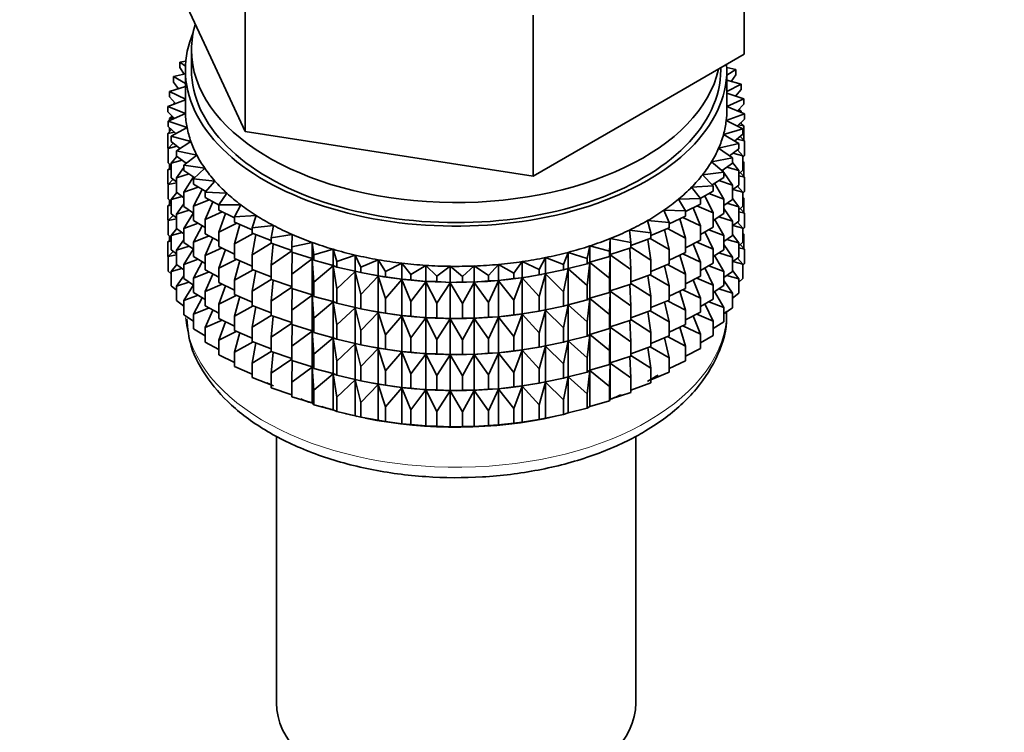
# Model space of a CAD drawing. Units: millimetres. Extents: x 0 to 2407, y 0 to 2723.
# Drawn here: x 431 to 471, y 387 to 416 of the extents above; entities that cross this region are included whole.
import ezdxf
from ezdxf import colors
from ezdxf.entities.mleader import LeaderData, LeaderLine
from ezdxf.math import Vec2, Vec3

# ---------------------------------------------------------------- set-up
doc = ezdxf.new("R2010")
doc.units = ezdxf.units.MM
doc.layers.add('DV5_Défaut', color=7, linetype='Continuous')
doc.layers.add('Défaut', color=7, linetype='Continuous')

# ---------------------------------------------------------------- blocks, each defined once
blk = doc.blocks.new('_DOT')
at = {"color": 0}
blk.add_line((0, 0), (-1, 0), dxfattribs=at)
at = {"color": 0, "const_width": 0.333}
blk.add_lwpolyline([(-0.1665, 0, 1), (0.1665, 0, 1)], format="xyb", close=True, dxfattribs=at)
blk = doc.blocks.new('SE4')
at = {"layer": 'DV5_Défaut', "color": 7, "linetype": 'Continuous', "lineweight": 35}
for p, q in [((460.723, 414.663), (460.723, 421.195)), ((437.301, 418.286), (438.87, 414.906)), ((440.439, 411.525), (440.439, 418.057)), ((452.15, 409.713), (452.15, 416.245)), ((438.87, 414.906), (440.439, 411.525)), ((438.262, 414.842), (438.262, 414.025)), ((456.437, 412.188), (460.723, 414.663)), ((438.029, 414.382), (437.787, 414.338)), ((437.787, 414.338), (438.015, 414.177)), ((437.787, 414.121), (437.787, 414.338)), ((437.967, 413.854), (437.787, 414.121)), ((459.762, 414.025), (459.762, 414.108)), ((460.377, 414.046), (460.011, 414.122)), ((438.012, 413.864), (437.53, 413.75)), ((437.53, 413.75), (438.012, 413.466)), ((437.53, 413.532), (437.53, 413.75)), ((438.012, 414.025), (438.012, 412.392)), ((460.012, 413.81), (460.377, 414.046)), ((460.012, 412.392), (460.012, 414.025)), ((460.377, 413.828), (460.183, 413.56)), ((460.377, 413.828), (460.377, 414.046)), ((438.012, 413.345), (437.366, 413.15)), ((437.739, 413.262), (437.53, 413.532)), ((460.588, 413.451), (460.012, 413.606)), ((460.012, 413.141), (460.588, 413.451)), ((460.588, 413.234), (460.588, 413.451)), ((437.366, 413.15), (438.012, 412.832)), ((437.366, 412.933), (437.366, 413.15)), ((437.605, 412.659), (437.366, 412.933)), ((460.705, 412.847), (460.012, 413.08)), ((460.588, 413.234), (460.364, 412.962)), ((438.012, 412.81), (437.295, 412.544)), ((437.295, 412.544), (438.015, 412.25)), ((437.295, 412.327), (437.295, 412.544)), ((437.581, 412.687), (437.53, 412.648)), ((437.53, 412.648), (437.595, 412.655)), ((437.53, 412.631), (437.53, 412.648)), ((460.012, 412.536), (460.705, 412.847)), ((460.729, 412.24), (460.012, 412.534)), ((460.705, 412.63), (460.449, 412.355)), ((460.705, 412.63), (460.705, 412.847)), ((437.569, 412.049), (437.295, 412.327)), ((438.015, 412.25), (437.319, 411.937)), ((437.476, 412.143), (437.366, 412.048)), ((437.366, 412.048), (437.542, 412.076)), ((437.366, 411.958), (437.366, 412.048)), ((452.15, 409.713), (456.437, 412.188)), ((459.987, 411.965), (460.729, 412.24)), ((460.461, 412.367), (460.588, 412.349)), ((460.588, 412.349), (460.506, 412.416)), ((460.588, 412.298), (460.588, 412.349)), ((460.729, 412.023), (460.729, 412.24)), ((437.319, 411.937), (438.081, 411.681)), ((437.319, 411.72), (437.319, 411.937)), ((437.63, 411.438), (437.319, 411.72)), ((437.366, 411.51), (437.366, 411.677)), ((438.081, 411.681), (437.437, 411.334)), ((460.658, 411.635), (459.987, 411.965)), ((460.729, 412.023), (460.437, 411.743)), ((460.481, 411.786), (460.705, 411.746)), ((460.705, 411.746), (460.569, 411.87)), ((460.588, 411.853), (460.588, 411.888)), ((460.705, 411.158), (460.705, 411.746)), ((437.455, 411.596), (437.295, 411.442)), ((437.295, 411.442), (437.566, 411.496)), ((437.295, 410.855), (437.295, 411.442)), ((437.437, 411.334), (438.236, 411.118)), ((437.437, 411.117), (437.437, 411.334)), ((440.439, 411.525), (446.295, 410.619)), ((459.877, 411.399), (460.658, 411.635)), ((460.494, 411.035), (459.877, 411.399)), ((460.658, 411.417), (460.328, 411.133)), ((460.729, 411.139), (460.548, 411.323)), ((460.658, 411.417), (460.658, 411.635)), ((437.319, 410.831), (437.295, 410.855)), ((437.518, 411.05), (437.319, 410.835)), ((437.319, 410.835), (437.677, 410.92)), ((437.788, 410.83), (437.437, 411.117)), ((438.236, 411.118), (437.647, 410.739)), ((459.679, 410.84), (460.494, 411.035)), ((460.414, 411.207), (460.729, 411.139)), ((460.494, 410.818), (460.494, 411.035)), ((460.729, 410.551), (460.729, 411.139)), ((437.319, 410.248), (437.319, 410.835)), ((437.665, 410.509), (437.437, 410.232)), ((437.647, 410.739), (438.477, 410.566)), ((437.647, 410.522), (437.647, 410.739)), ((438.044, 410.23), (437.647, 410.522)), ((438.477, 410.566), (437.95, 410.157)), ((446.295, 410.619), (452.15, 409.713)), ((460.237, 410.446), (459.679, 410.84)), ((460.494, 410.818), (460.12, 410.529)), ((460.258, 410.636), (460.658, 410.533)), ((460.658, 410.533), (460.443, 410.779)), ((460.729, 410.551), (460.658, 410.483)), ((460.658, 409.945), (460.658, 410.533)), ((437.437, 410.106), (437.295, 409.97)), ((437.437, 410.141), (437.319, 410.248)), ((437.366, 410.038), (437.366, 410.205)), ((437.437, 410.232), (437.876, 410.354)), ((437.437, 409.644), (437.437, 410.232)), ((437.95, 410.057), (437.647, 409.637)), ((437.95, 410.157), (438.803, 410.028)), ((437.95, 409.94), (437.95, 410.157)), ((459.395, 410.295), (460.237, 410.446)), ((459.89, 409.873), (459.395, 410.295)), ((460.237, 410.229), (459.816, 409.935)), ((460.016, 410.075), (460.494, 409.933)), ((460.237, 410.229), (460.237, 410.446)), ((460.494, 409.933), (460.237, 410.266)), ((460.705, 410.274), (460.658, 410.316)), ((460.658, 410.282), (460.705, 410.274)), ((460.705, 409.694), (460.705, 410.274)), ((437.295, 409.97), (437.437, 409.998)), ((437.295, 409.39), (437.295, 409.97)), ((437.647, 409.637), (438.161, 409.8)), ((438.395, 409.645), (437.95, 409.94)), ((438.34, 409.681), (437.95, 409.056)), ((438.803, 410.028), (438.341, 409.594)), ((459.027, 409.766), (459.89, 409.873)), ((459.455, 409.32), (459.027, 409.766)), ((459.89, 409.656), (459.418, 409.359)), ((459.871, 409.889), (459.832, 409.947)), ((459.89, 409.656), (459.89, 409.873)), ((460.237, 409.345), (459.89, 409.861)), ((460.658, 409.945), (460.494, 409.804)), ((460.494, 409.346), (460.494, 409.933)), ((460.494, 409.718), (460.729, 409.667)), ((460.729, 409.667), (460.548, 409.85)), ((460.729, 409.087), (460.729, 409.667)), ((437.324, 409.361), (437.295, 409.39)), ((437.518, 409.578), (437.319, 409.363)), ((437.319, 409.363), (437.647, 409.441)), ((437.319, 408.783), (437.319, 409.363)), ((437.647, 409.472), (437.437, 409.644)), ((437.647, 409.05), (437.647, 409.637)), ((437.95, 409.056), (438.529, 409.264)), ((438.341, 409.594), (439.211, 409.509)), ((438.341, 409.377), (438.341, 409.594)), ((438.84, 409.078), (438.341, 409.377)), ((439.211, 409.509), (438.819, 409.053)), ((458.579, 409.258), (459.455, 409.32)), ((458.936, 408.792), (458.579, 409.258)), ((459.455, 409.103), (459.455, 409.32)), ((459.89, 408.771), (459.512, 409.426)), ((459.689, 409.53), (460.237, 409.345)), ((460.494, 409.346), (460.237, 409.147)), ((460.237, 408.757), (460.237, 409.345)), ((460.658, 409.061), (460.443, 409.306)), ((437.665, 409.037), (437.437, 408.76)), ((437.437, 408.76), (437.876, 408.881)), ((437.95, 408.827), (437.647, 409.05)), ((437.95, 408.468), (437.95, 409.056)), ((438.697, 409.163), (438.341, 408.492)), ((438.819, 409.053), (439.698, 409.013)), ((438.819, 408.836), (438.819, 409.053)), ((439.698, 409.013), (439.378, 408.539)), ((459.455, 409.103), (458.928, 408.803)), ((459.455, 408.219), (459.119, 408.912)), ((459.281, 409.004), (459.89, 408.771)), ((460.258, 409.163), (460.658, 409.061)), ((460.729, 409.087), (460.658, 409.019)), ((460.658, 408.481), (460.658, 409.061)), ((460.705, 408.809), (460.658, 408.852)), ((437.437, 408.641), (437.295, 408.506)), ((437.295, 408.506), (437.437, 408.534)), ((437.295, 407.928), (437.295, 408.506)), ((437.437, 408.676), (437.319, 408.783)), ((437.366, 408.574), (437.366, 408.74)), ((437.437, 408.18), (437.437, 408.76)), ((437.95, 408.585), (437.647, 408.165)), ((438.341, 408.208), (437.95, 408.468)), ((438.341, 408.492), (438.978, 408.75)), ((438.341, 407.905), (438.341, 408.492)), ((439.381, 408.531), (438.819, 408.836)), ((439.133, 408.666), (438.819, 407.951)), ((439.378, 408.539), (440.26, 408.545)), ((439.378, 408.322), (439.378, 408.539)), ((440.26, 408.545), (440.015, 408.056)), ((458.054, 408.776), (458.936, 408.792)), ((458.337, 408.293), (458.054, 408.776)), ((458.936, 408.575), (458.337, 408.267)), ((458.793, 408.502), (459.455, 408.219)), ((458.936, 408.575), (458.936, 408.792)), ((459.89, 408.184), (459.89, 408.771)), ((460.237, 408.757), (459.89, 408.514)), ((460.016, 408.603), (460.494, 408.461)), ((460.494, 408.461), (460.237, 408.794)), ((460.658, 408.481), (460.494, 408.339)), ((460.494, 407.881), (460.494, 408.461)), ((460.658, 408.817), (460.705, 408.809)), ((460.705, 408.231), (460.705, 408.809)), ((437.518, 408.113), (437.319, 407.899)), ((437.647, 408.008), (437.437, 408.18)), ((437.647, 408.165), (438.161, 408.328)), ((437.647, 407.585), (437.647, 408.165)), ((438.341, 408.211), (437.95, 407.584)), ((438.819, 407.951), (439.504, 408.26)), ((440.015, 408.011), (439.378, 408.322)), ((439.643, 408.192), (439.378, 407.437)), ((440.015, 408.056), (440.893, 408.108)), ((440.015, 407.839), (440.015, 408.056)), ((440.893, 408.108), (440.725, 407.608)), ((457.456, 408.322), (458.337, 408.293)), ((457.663, 407.827), (457.456, 408.322)), ((458.337, 408.076), (457.663, 407.764)), ((458.337, 408.076), (458.337, 408.293)), ((458.936, 407.691), (458.645, 408.426)), ((459.455, 407.631), (459.455, 408.219)), ((459.89, 408.184), (459.455, 407.909)), ((459.689, 408.058), (460.237, 407.872)), ((460.237, 407.872), (459.89, 408.389)), ((460.494, 408.253), (460.729, 408.202)), ((460.729, 408.202), (460.548, 408.386)), ((460.729, 407.624), (460.729, 408.202)), ((437.324, 407.898), (437.295, 407.928)), ((437.319, 407.899), (437.647, 407.976)), ((437.319, 407.321), (437.319, 407.899)), ((437.95, 407.584), (438.529, 407.792)), ((438.819, 407.618), (438.341, 407.905)), ((438.697, 407.691), (438.341, 407.02)), ((438.819, 407.364), (438.819, 407.951)), ((439.378, 407.437), (440.102, 407.8)), ((440.725, 407.528), (440.015, 407.839)), ((440.225, 407.747), (440.015, 406.954)), ((440.725, 407.608), (441.591, 407.705)), ((441.591, 407.705), (441.501, 407.198)), ((456.79, 407.902), (457.663, 407.827)), ((456.919, 407.398), (456.79, 407.902)), ((457.663, 407.61), (457.663, 407.827)), ((458.337, 407.191), (458.099, 407.966)), ((458.23, 408.027), (458.936, 407.691)), ((458.936, 407.103), (458.936, 407.691)), ((459.89, 407.299), (459.512, 407.954)), ((460.494, 407.881), (460.237, 407.682)), ((460.237, 407.292), (460.237, 407.872)), ((460.258, 407.699), (460.658, 407.596)), ((460.658, 407.596), (460.443, 407.842)), ((437.437, 407.214), (437.319, 407.321)), ((437.366, 407.112), (437.366, 407.278)), ((437.665, 407.573), (437.437, 407.295)), ((437.437, 407.295), (437.876, 407.417)), ((437.437, 406.717), (437.437, 407.295)), ((437.95, 407.363), (437.647, 407.585)), ((437.95, 407.004), (437.95, 407.584)), ((438.341, 407.02), (438.978, 407.277)), ((439.378, 407.061), (438.819, 407.364)), ((439.378, 406.849), (439.378, 407.437)), ((440.015, 406.954), (440.769, 407.373)), ((440.725, 407.39), (440.725, 407.608)), ((441.501, 407.086), (440.725, 407.39)), ((440.873, 407.332), (440.725, 406.506)), ((441.501, 407.198), (442.348, 407.339)), ((442.348, 407.339), (442.338, 406.83)), ((456.062, 407.517), (456.919, 407.398)), ((456.112, 407.009), (456.062, 407.517)), ((457.663, 407.61), (456.919, 407.301)), ((456.919, 407.398), (456.919, 407.181)), ((457.663, 406.725), (457.483, 407.535)), ((457.597, 407.583), (458.337, 407.191)), ((459.455, 407.631), (458.936, 407.335)), ((459.455, 406.746), (459.119, 407.44)), ((459.281, 407.532), (459.89, 407.299)), ((459.89, 406.719), (459.89, 407.299)), ((460.237, 407.292), (459.89, 407.05)), ((460.494, 406.997), (460.237, 407.33)), ((460.729, 407.624), (460.658, 407.556)), ((460.658, 407.018), (460.658, 407.596)), ((460.705, 407.347), (460.658, 407.39)), ((460.658, 407.355), (460.705, 407.347)), ((460.705, 406.758), (460.705, 407.347)), ((437.437, 407.179), (437.295, 407.044)), ((437.295, 407.044), (437.437, 407.072)), ((437.295, 406.455), (437.295, 407.044)), ((437.95, 407.12), (437.647, 406.701)), ((437.647, 406.701), (438.161, 406.864)), ((438.341, 406.744), (437.95, 407.004)), ((438.341, 406.44), (438.341, 407.02)), ((439.133, 407.194), (438.819, 406.479)), ((440.015, 406.539), (439.378, 406.849)), ((440.015, 406.366), (440.015, 406.954)), ((440.725, 406.506), (441.501, 406.984)), ((441.501, 406.981), (441.501, 407.198)), ((442.338, 406.689), (441.501, 406.981)), ((441.583, 406.952), (441.501, 406.096)), ((442.338, 406.83), (443.16, 407.015)), ((443.16, 407.015), (443.228, 406.507)), ((443.16, 406.361), (443.16, 407.015)), ((454.333, 406.363), (454.441, 406.869)), ((454.441, 406.869), (455.247, 406.663)), ((454.441, 406.215), (454.441, 406.869)), ((455.247, 406.663), (455.276, 407.172)), ((455.276, 407.172), (456.112, 407.009)), ((455.276, 406.518), (455.276, 407.172)), ((456.919, 407.181), (456.112, 406.882)), ((456.112, 406.792), (456.112, 407.009)), ((456.919, 406.296), (456.804, 407.138)), ((456.899, 407.173), (457.663, 406.725)), ((458.337, 406.604), (458.337, 407.191)), ((458.936, 407.103), (458.337, 406.795)), ((458.936, 406.218), (458.645, 406.954)), ((458.793, 407.029), (459.455, 406.746)), ((460.237, 406.408), (459.89, 406.925)), ((460.016, 407.138), (460.494, 406.997)), ((460.658, 407.018), (460.494, 406.877)), ((460.494, 406.418), (460.494, 406.997)), ((460.729, 406.74), (460.548, 406.924)), ((437.319, 406.431), (437.295, 406.455)), ((437.518, 406.651), (437.319, 406.437)), ((437.319, 406.437), (437.647, 406.515)), ((437.647, 406.545), (437.437, 406.717)), ((437.647, 406.122), (437.647, 406.701)), ((438.341, 406.747), (437.95, 406.119)), ((438.819, 406.479), (439.504, 406.788)), ((438.819, 405.899), (438.819, 406.479)), ((439.643, 406.72), (439.378, 405.965)), ((440.725, 405.918), (440.725, 406.506)), ((441.501, 406.096), (442.338, 406.667)), ((442.338, 406.613), (442.338, 406.83)), ((443.16, 406.361), (442.338, 406.613)), ((442.348, 406.61), (442.338, 405.728)), ((443.228, 406.507), (444.018, 406.734)), ((443.228, 406.29), (443.228, 406.507)), ((444.018, 406.734), (444.165, 406.232)), ((444.018, 406.08), (444.018, 406.734)), ((444.165, 406.232), (444.917, 406.498)), ((444.917, 406.498), (445.141, 406.005)), ((444.917, 405.844), (444.917, 406.498)), ((453.375, 406.112), (453.561, 406.61)), ((453.561, 406.61), (454.333, 406.363)), ((453.561, 405.956), (453.561, 406.61)), ((455.247, 406.446), (455.247, 406.663)), ((455.276, 406.518), (455.247, 406.446)), ((455.247, 405.561), (455.276, 406.507)), ((456.112, 406.792), (455.276, 406.518)), ((455.276, 406.507), (456.112, 405.907)), ((455.276, 405.046), (455.276, 406.507)), ((456.112, 405.907), (456.066, 406.776)), ((456.112, 406.819), (456.919, 406.296)), ((457.663, 406.138), (457.663, 406.725)), ((458.337, 406.604), (457.663, 406.292)), ((458.337, 405.719), (458.099, 406.494)), ((458.23, 406.554), (458.936, 406.218)), ((459.455, 406.166), (459.455, 406.746)), ((459.89, 406.719), (459.455, 406.445)), ((459.89, 405.835), (459.516, 406.483)), ((459.689, 406.593), (460.237, 406.408)), ((460.494, 406.791), (460.729, 406.74)), ((460.729, 406.151), (460.729, 406.74)), ((437.319, 405.848), (437.319, 406.437)), ((437.664, 406.11), (437.437, 405.833)), ((437.95, 405.9), (437.647, 406.122)), ((437.95, 406.119), (438.529, 406.327)), ((437.95, 405.541), (437.95, 406.119)), ((438.819, 406.154), (438.341, 406.44)), ((438.697, 406.227), (438.341, 405.555)), ((439.378, 405.965), (440.102, 406.328)), ((440.725, 406.055), (440.015, 406.366)), ((440.225, 406.274), (440.015, 405.482)), ((441.501, 405.509), (441.501, 406.096)), ((442.338, 405.728), (443.16, 406.35)), ((443.228, 406.29), (443.16, 406.361)), ((443.16, 406.35), (443.228, 405.405)), ((443.16, 404.889), (443.16, 406.35)), ((444.018, 406.08), (443.228, 406.29)), ((443.228, 405.405), (444.018, 406.068)), ((444.165, 406.014), (444.018, 406.08)), ((444.018, 406.068), (444.165, 405.13)), ((444.018, 404.608), (444.018, 406.068)), ((444.165, 406.014), (444.165, 406.232)), ((445.141, 406.005), (445.849, 406.31)), ((445.849, 406.31), (446.148, 405.831)), ((445.849, 405.656), (445.849, 406.31)), ((446.148, 405.831), (446.806, 406.17)), ((446.806, 406.17), (447.179, 405.709)), ((446.806, 405.517), (446.806, 406.17)), ((447.179, 405.709), (447.781, 406.081)), ((447.781, 406.081), (448.224, 405.641)), ((447.781, 405.428), (447.781, 406.081)), ((449.275, 405.627), (449.752, 406.056)), ((449.752, 406.056), (450.324, 405.668)), ((449.752, 405.402), (449.752, 406.056)), ((450.324, 405.668), (450.733, 406.12)), ((450.733, 406.12), (451.363, 405.763)), ((450.733, 405.466), (450.733, 406.12)), ((451.363, 405.763), (451.7, 406.234)), ((451.7, 406.234), (452.383, 405.912)), ((451.7, 405.58), (451.7, 406.234)), ((452.383, 405.912), (452.645, 406.398)), ((452.645, 406.398), (453.375, 406.112)), ((452.645, 405.744), (452.645, 406.398)), ((453.375, 405.895), (453.375, 406.112)), ((454.333, 406.146), (453.561, 405.956)), ((454.333, 406.146), (454.333, 406.363)), ((454.441, 406.215), (454.333, 406.146)), ((454.333, 405.262), (454.441, 406.203)), ((455.247, 406.446), (454.441, 406.215)), ((454.441, 406.203), (455.247, 405.561)), ((454.441, 404.743), (454.441, 406.203)), ((456.919, 406.296), (456.919, 405.708)), ((457.663, 406.138), (456.919, 405.829)), ((457.663, 405.253), (457.483, 406.063)), ((457.597, 406.11), (458.337, 405.719)), ((458.936, 405.638), (458.936, 406.218)), ((459.455, 406.166), (458.936, 405.871)), ((459.281, 406.067), (459.89, 405.835)), ((460.494, 406.418), (460.237, 406.22)), ((460.237, 405.83), (460.237, 406.408)), ((460.259, 406.237), (460.658, 406.134)), ((460.658, 406.134), (460.444, 406.38)), ((460.729, 406.151), (460.658, 406.084)), ((460.658, 405.546), (460.658, 406.134)), ((437.437, 405.741), (437.319, 405.848)), ((437.437, 405.833), (437.875, 405.955)), ((437.437, 405.245), (437.437, 405.833)), ((437.95, 405.658), (437.647, 405.239)), ((438.341, 405.555), (438.978, 405.813)), ((439.378, 405.596), (438.819, 405.899)), ((439.133, 405.729), (438.819, 405.015)), ((439.378, 405.385), (439.378, 405.965)), ((440.015, 405.482), (440.769, 405.901)), ((441.501, 405.614), (440.725, 405.918)), ((440.873, 405.86), (440.725, 405.034)), ((442.338, 405.141), (442.338, 405.728)), ((444.917, 405.844), (444.165, 406.014)), ((444.165, 405.13), (444.917, 405.833)), ((445.141, 405.788), (444.917, 405.844)), ((444.917, 405.833), (445.141, 404.904)), ((444.917, 404.372), (444.917, 405.833)), ((445.141, 405.788), (445.141, 406.005)), ((445.849, 405.656), (445.141, 405.788)), ((445.567, 405.707), (445.656, 405.69)), ((446.148, 405.614), (445.849, 405.656)), ((446.148, 405.614), (446.148, 405.831)), ((447.179, 405.492), (447.179, 405.709)), ((448.224, 405.641), (448.765, 406.043)), ((448.765, 406.043), (449.275, 405.627)), ((448.765, 405.389), (448.765, 406.043)), ((450.324, 405.451), (450.324, 405.668)), ((451.363, 405.546), (451.363, 405.763)), ((452.383, 405.694), (451.7, 405.58)), ((452.368, 405.69), (452.496, 405.714)), ((452.383, 405.694), (452.383, 405.912)), ((452.645, 405.744), (452.383, 405.694)), ((452.383, 404.81), (452.645, 405.733)), ((453.375, 405.895), (452.645, 405.744)), ((452.645, 405.733), (453.375, 405.01)), ((452.645, 404.272), (452.645, 405.733)), ((453.561, 405.956), (453.375, 405.895)), ((453.375, 405.01), (453.561, 405.945)), ((453.561, 405.945), (454.333, 405.262)), ((453.561, 404.484), (453.561, 405.945)), ((456.112, 405.319), (456.112, 405.907)), ((456.919, 405.708), (456.112, 405.41)), ((456.919, 404.824), (456.804, 405.666)), ((456.899, 405.701), (457.663, 405.253)), ((458.337, 405.139), (458.337, 405.719)), ((459.455, 405.282), (459.119, 405.975)), ((459.89, 405.257), (459.89, 405.835)), ((460.237, 405.83), (459.89, 405.587)), ((460.017, 405.676), (460.494, 405.535)), ((460.494, 405.535), (460.237, 405.868)), ((437.647, 405.239), (438.16, 405.401)), ((438.341, 405.281), (437.95, 405.541)), ((438.341, 405.285), (437.95, 404.657)), ((438.341, 404.977), (438.341, 405.555)), ((438.819, 405.015), (439.504, 405.324)), ((440.015, 405.074), (439.378, 405.385)), ((439.643, 405.256), (439.378, 404.5)), ((440.015, 404.902), (440.015, 405.482)), ((440.725, 405.034), (441.501, 405.512)), ((442.338, 405.217), (441.501, 405.509)), ((441.583, 405.48), (441.501, 404.624)), ((443.228, 404.818), (443.228, 405.405)), ((445.141, 404.904), (445.849, 405.645)), ((445.849, 405.645), (446.148, 404.729)), ((445.849, 404.184), (445.849, 405.645)), ((446.806, 405.517), (446.148, 405.614)), ((446.148, 404.729), (446.806, 405.505)), ((447.179, 405.492), (446.806, 405.517)), ((446.806, 405.505), (447.179, 404.607)), ((446.806, 404.045), (446.806, 405.505)), ((447.781, 405.428), (447.179, 405.492)), ((447.179, 404.607), (447.781, 405.416)), ((448.224, 405.424), (447.781, 405.428)), ((447.781, 405.416), (448.224, 404.539)), ((447.781, 403.955), (447.781, 405.416)), ((448.224, 405.424), (448.224, 405.641)), ((448.765, 405.389), (448.224, 405.424)), ((448.224, 404.539), (448.765, 405.378)), ((449.275, 405.41), (448.765, 405.389)), ((448.765, 405.378), (449.275, 404.526)), ((448.765, 403.917), (448.765, 405.378)), ((449.275, 405.41), (449.275, 405.627)), ((449.752, 405.402), (449.275, 405.41)), ((449.275, 404.526), (449.752, 405.391)), ((450.324, 405.451), (449.752, 405.402)), ((449.752, 405.391), (450.324, 404.567)), ((449.752, 403.93), (449.752, 405.391)), ((450.733, 405.466), (450.324, 405.451)), ((450.324, 404.567), (450.733, 405.454)), ((451.363, 405.546), (450.733, 405.466)), ((450.733, 405.454), (451.363, 404.662)), ((450.733, 403.994), (450.733, 405.454)), ((451.7, 405.58), (451.363, 405.546)), ((451.363, 404.662), (451.7, 405.569)), ((451.7, 405.569), (452.383, 404.81)), ((451.7, 404.108), (451.7, 405.569)), ((454.333, 404.674), (454.333, 405.262)), ((455.247, 404.974), (455.247, 405.561)), ((456.112, 405.319), (455.276, 405.046)), ((456.112, 404.435), (456.066, 405.304)), ((456.112, 405.347), (456.919, 404.824)), ((457.663, 404.673), (457.663, 405.253)), ((458.936, 405.638), (458.337, 405.33)), ((458.936, 404.754), (458.645, 405.489)), ((458.793, 405.565), (459.455, 405.282)), ((459.455, 404.704), (459.455, 405.282)), ((459.89, 405.257), (459.455, 404.982)), ((460.237, 404.946), (459.89, 405.463)), ((460.658, 405.546), (460.494, 405.404)), ((460.494, 404.946), (460.494, 405.535)), ((437.647, 405.073), (437.437, 405.245)), ((437.647, 404.65), (437.647, 405.239)), ((437.95, 404.657), (438.528, 404.865)), ((438.819, 404.691), (438.341, 404.977)), ((438.819, 404.436), (438.819, 405.015)), ((439.378, 404.5), (440.102, 404.864)), ((440.725, 404.591), (440.015, 404.902)), ((440.725, 404.454), (440.725, 405.034)), ((441.501, 404.624), (442.338, 405.195)), ((443.16, 404.889), (442.338, 405.141)), ((442.348, 405.138), (442.338, 404.256)), ((442.338, 404.256), (443.16, 404.877)), ((443.228, 404.818), (443.16, 404.889)), ((443.16, 403.424), (443.16, 404.877)), ((443.16, 404.877), (443.228, 403.933)), ((444.165, 404.542), (444.165, 405.13)), ((445.141, 404.316), (445.141, 404.904)), ((453.375, 404.423), (453.375, 405.01)), ((455.247, 404.974), (454.441, 404.743)), ((455.276, 405.046), (455.247, 404.974)), ((455.247, 404.089), (455.276, 405.034)), ((455.276, 403.581), (455.276, 405.034)), ((455.276, 405.034), (456.112, 404.435)), ((458.337, 405.139), (457.663, 404.827)), ((458.337, 404.255), (458.099, 405.029)), ((458.23, 405.09), (458.936, 404.754)), ((459.89, 404.373), (459.516, 405.021)), ((459.69, 405.131), (460.237, 404.946)), ((460.237, 404.357), (460.237, 404.946)), ((460.494, 404.946), (460.237, 404.747)), ((437.95, 404.428), (437.647, 404.65)), ((437.95, 404.068), (437.95, 404.657)), ((438.697, 404.764), (438.341, 404.094)), ((439.378, 403.922), (439.378, 404.5)), ((440.225, 404.81), (440.015, 404.017)), ((441.501, 404.149), (440.725, 404.454)), ((441.501, 404.044), (441.501, 404.624)), ((444.018, 404.608), (443.228, 404.818)), ((443.228, 403.933), (444.018, 404.596)), ((444.165, 404.542), (444.018, 404.608)), ((444.018, 403.143), (444.018, 404.596)), ((444.018, 404.596), (444.165, 403.658)), ((444.917, 404.372), (444.165, 404.542)), ((446.148, 404.141), (446.148, 404.729)), ((447.179, 404.02), (447.179, 404.607)), ((448.224, 403.952), (448.224, 404.539)), ((449.275, 403.938), (449.275, 404.526)), ((450.324, 403.979), (450.324, 404.567)), ((451.363, 404.074), (451.363, 404.662)), ((452.383, 404.222), (452.383, 404.81)), ((453.561, 404.484), (453.375, 404.423)), ((453.375, 403.538), (453.561, 404.473)), ((454.333, 404.674), (453.561, 404.484)), ((453.561, 403.02), (453.561, 404.473)), ((453.561, 404.473), (454.333, 403.789)), ((454.441, 404.743), (454.333, 404.674)), ((454.333, 403.789), (454.441, 404.731)), ((454.441, 403.278), (454.441, 404.731)), ((454.441, 404.731), (455.247, 404.089)), ((456.919, 404.824), (456.919, 404.244)), ((457.663, 404.673), (456.919, 404.365)), ((457.663, 403.789), (457.483, 404.599)), ((457.597, 404.646), (458.337, 404.255)), ((458.936, 404.176), (458.936, 404.754)), ((459.455, 404.704), (458.936, 404.408)), ((459.455, 403.82), (459.119, 404.513)), ((459.281, 404.605), (459.89, 404.373)), ((438.341, 403.809), (437.95, 404.068)), ((438.341, 404.094), (438.977, 404.351)), ((438.341, 403.505), (438.341, 404.094)), ((439.378, 404.133), (438.819, 404.436)), ((439.133, 404.267), (438.819, 403.553)), ((440.015, 404.017), (440.769, 404.437)), ((440.873, 404.396), (440.725, 403.569)), ((440.725, 403.569), (441.501, 404.047)), ((442.338, 403.676), (442.338, 404.256)), ((444.165, 403.658), (444.917, 404.36)), ((445.141, 404.316), (444.917, 404.372)), ((444.917, 402.908), (444.917, 404.36)), ((444.917, 404.36), (445.141, 403.432)), ((445.849, 404.184), (445.141, 404.316)), ((445.141, 403.432), (445.849, 404.172)), ((445.567, 404.235), (445.656, 404.218)), ((446.148, 404.141), (445.849, 404.184)), ((445.849, 402.719), (445.849, 404.172)), ((445.849, 404.172), (446.148, 403.257)), ((446.806, 404.045), (446.148, 404.141)), ((451.363, 404.074), (450.733, 403.994)), ((451.7, 404.108), (451.363, 404.074)), ((451.363, 403.189), (451.7, 404.096)), ((452.383, 404.222), (451.7, 404.108)), ((451.7, 402.644), (451.7, 404.096)), ((451.7, 404.096), (452.383, 403.338)), ((452.368, 404.218), (452.496, 404.242)), ((452.645, 404.272), (452.383, 404.222)), ((452.383, 403.338), (452.645, 404.26)), ((453.375, 404.423), (452.645, 404.272)), ((452.645, 402.807), (452.645, 404.26)), ((452.645, 404.26), (453.375, 403.538)), ((455.247, 403.509), (455.247, 404.089)), ((456.112, 403.855), (456.112, 404.435)), ((456.919, 404.244), (456.112, 403.945)), ((456.919, 403.359), (456.804, 404.201)), ((456.899, 404.236), (457.663, 403.789)), ((458.337, 403.677), (458.337, 404.255)), ((458.936, 404.176), (458.337, 403.868)), ((458.793, 404.103), (459.455, 403.82)), ((459.89, 403.784), (459.89, 404.373)), ((460.237, 404.357), (459.89, 404.115)), ((438.819, 403.553), (439.503, 403.861)), ((440.015, 403.611), (439.378, 403.922)), ((439.643, 403.793), (439.378, 403.038)), ((440.015, 403.439), (440.015, 404.017)), ((442.338, 403.753), (441.501, 404.044)), ((441.583, 404.016), (441.501, 403.16)), ((441.501, 403.16), (442.338, 403.73)), ((443.16, 403.424), (442.338, 403.676)), ((442.348, 403.673), (442.338, 402.792)), ((443.228, 403.353), (443.228, 403.933)), ((444.165, 403.078), (444.165, 403.658)), ((446.148, 403.257), (446.806, 404.033)), ((447.179, 404.02), (446.806, 404.045)), ((446.806, 402.58), (446.806, 404.033)), ((446.806, 404.033), (447.179, 403.135)), ((447.781, 403.955), (447.179, 404.02)), ((447.179, 403.135), (447.781, 403.944)), ((448.224, 403.952), (447.781, 403.955)), ((447.781, 402.491), (447.781, 403.944)), ((447.781, 403.944), (448.224, 403.067)), ((448.765, 403.917), (448.224, 403.952)), ((448.224, 403.067), (448.765, 403.906)), ((449.275, 403.938), (448.765, 403.917)), ((448.765, 402.453), (448.765, 403.906)), ((448.765, 403.906), (449.275, 403.054)), ((449.752, 403.93), (449.275, 403.938)), ((449.275, 403.054), (449.752, 403.918)), ((450.324, 403.979), (449.752, 403.93)), ((449.752, 402.465), (449.752, 403.918)), ((449.752, 403.918), (450.324, 403.094)), ((450.733, 403.994), (450.324, 403.979)), ((450.324, 403.094), (450.733, 403.982)), ((450.733, 402.529), (450.733, 403.982)), ((450.733, 403.982), (451.363, 403.189)), ((454.333, 403.209), (454.333, 403.789)), ((456.112, 403.855), (455.276, 403.581)), ((456.112, 402.97), (456.066, 403.84)), ((456.112, 403.883), (456.919, 403.359)), ((457.663, 403.211), (457.663, 403.789)), ((458.337, 403.677), (457.663, 403.365)), ((458.936, 403.292), (458.646, 404.027)), ((459.455, 403.231), (459.455, 403.82)), ((459.89, 403.784), (459.455, 403.51)), ((438.819, 403.219), (438.341, 403.505)), ((438.819, 402.964), (438.819, 403.553)), ((439.378, 403.038), (440.102, 403.401)), ((440.725, 403.128), (440.015, 403.439)), ((440.225, 403.347), (440.015, 402.555)), ((440.725, 402.991), (440.725, 403.569)), ((442.338, 402.792), (443.16, 403.413)), ((443.228, 403.353), (443.16, 403.424)), ((443.16, 401.962), (443.16, 403.413)), ((443.16, 403.413), (443.228, 402.469)), ((444.018, 403.143), (443.228, 403.353)), ((445.141, 402.852), (445.141, 403.432)), ((446.148, 402.677), (446.148, 403.257)), ((452.383, 402.758), (452.383, 403.338)), ((453.375, 402.958), (453.375, 403.538)), ((454.441, 403.278), (454.333, 403.209)), ((454.333, 402.325), (454.441, 403.267)), ((455.247, 403.509), (454.441, 403.278)), ((454.441, 401.816), (454.441, 403.267)), ((454.441, 403.267), (455.247, 402.624)), ((455.276, 403.581), (455.247, 403.509)), ((455.247, 402.624), (455.276, 403.57)), ((455.276, 402.119), (455.276, 403.57)), ((455.276, 403.57), (456.112, 402.97)), ((456.919, 403.359), (456.919, 402.781)), ((458.337, 402.793), (458.099, 403.566)), ((458.231, 403.628), (458.936, 403.292)), ((458.936, 402.703), (458.936, 403.292)), ((439.378, 402.661), (438.819, 402.964)), ((439.378, 402.45), (439.378, 403.038)), ((440.015, 402.555), (440.768, 402.974)), ((441.501, 402.687), (440.725, 402.991)), ((440.873, 402.933), (440.725, 402.107)), ((441.501, 402.581), (441.501, 403.16)), ((443.228, 402.469), (444.018, 403.132)), ((444.165, 403.078), (444.018, 403.143)), ((444.018, 401.681), (444.018, 403.132)), ((444.018, 403.132), (444.165, 402.193)), ((444.917, 402.908), (444.165, 403.078)), ((444.165, 402.193), (444.917, 402.896)), ((445.141, 402.852), (444.917, 402.908)), ((444.917, 401.445), (444.917, 402.896)), ((444.917, 402.896), (445.141, 401.967)), ((445.849, 402.719), (445.141, 402.852)), ((447.179, 402.555), (447.179, 403.135)), ((448.224, 402.487), (448.224, 403.067)), ((449.275, 402.474), (449.275, 403.054)), ((450.324, 402.514), (450.324, 403.094)), ((451.363, 402.609), (451.363, 403.189)), ((453.375, 402.958), (452.645, 402.807)), ((453.561, 403.02), (453.375, 402.958)), ((453.375, 402.074), (453.561, 403.008)), ((454.333, 403.209), (453.561, 403.02)), ((453.561, 401.557), (453.561, 403.008)), ((453.561, 403.008), (454.333, 402.325)), ((456.112, 402.392), (456.112, 402.97)), ((457.663, 403.211), (456.919, 402.902)), ((457.663, 402.327), (457.483, 403.136)), ((457.598, 403.184), (458.337, 402.793)), ((459.455, 403.231), (458.936, 402.936)), ((440.015, 402.139), (439.378, 402.45)), ((440.015, 401.967), (440.015, 402.555)), ((440.725, 402.107), (441.501, 402.585)), ((442.338, 402.29), (441.501, 402.581)), ((441.582, 402.553), (441.501, 401.698)), ((442.338, 402.214), (442.338, 402.792)), ((443.228, 401.891), (443.228, 402.469)), ((445.141, 401.967), (445.849, 402.708)), ((445.567, 402.77), (445.656, 402.754)), ((446.148, 402.677), (445.849, 402.719)), ((445.849, 401.257), (445.849, 402.708)), ((445.849, 402.708), (446.148, 401.792)), ((446.806, 402.58), (446.148, 402.677)), ((446.148, 401.792), (446.806, 402.569)), ((447.179, 402.555), (446.806, 402.58)), ((446.806, 401.117), (446.806, 402.569)), ((446.806, 402.569), (447.179, 401.671)), ((447.781, 402.491), (447.179, 402.555)), ((447.179, 401.671), (447.781, 402.479)), ((448.224, 402.487), (447.781, 402.491)), ((447.781, 401.028), (447.781, 402.479)), ((447.781, 402.479), (448.224, 401.603)), ((448.765, 402.453), (448.224, 402.487)), ((449.275, 402.474), (448.765, 402.453)), ((449.752, 402.465), (449.275, 402.474)), ((449.275, 401.589), (449.752, 402.454)), ((450.324, 402.514), (449.752, 402.465)), ((449.752, 401.003), (449.752, 402.454)), ((449.752, 402.454), (450.324, 401.63)), ((450.733, 402.529), (450.324, 402.514)), ((450.324, 401.63), (450.733, 402.518)), ((451.363, 402.609), (450.733, 402.529)), ((450.733, 401.067), (450.733, 402.518)), ((450.733, 402.518), (451.363, 401.725)), ((451.7, 402.644), (451.363, 402.609)), ((451.363, 401.725), (451.7, 402.632)), ((452.383, 402.758), (451.7, 402.644)), ((451.7, 401.181), (451.7, 402.632)), ((451.7, 402.632), (452.383, 401.873)), ((452.368, 402.754), (452.496, 402.777)), ((452.645, 402.807), (452.383, 402.758)), ((452.383, 401.873), (452.645, 402.796)), ((452.645, 401.345), (452.645, 402.796)), ((452.645, 402.796), (453.375, 402.074)), ((455.247, 402.046), (455.247, 402.624)), ((456.919, 402.781), (456.112, 402.483)), ((456.919, 401.897), (456.804, 402.739)), ((456.899, 402.774), (457.663, 402.327)), ((458.337, 402.204), (458.337, 402.793)), ((458.936, 402.703), (458.337, 402.395)), ((440.725, 401.519), (440.725, 402.107)), ((441.501, 401.698), (442.338, 402.268)), ((443.16, 401.962), (442.338, 402.214)), ((442.348, 402.211), (442.338, 401.33)), ((444.165, 401.615), (444.165, 402.193)), ((448.224, 401.603), (448.765, 402.441)), ((448.765, 400.99), (448.765, 402.441)), ((448.765, 402.441), (449.275, 401.589)), ((453.375, 401.496), (453.375, 402.074)), ((454.333, 401.747), (454.333, 402.325)), ((455.276, 402.119), (455.247, 402.046)), ((455.247, 401.163), (455.276, 402.108)), ((456.112, 402.392), (455.276, 402.119)), ((455.276, 400.646), (455.276, 402.108)), ((455.276, 402.108), (456.112, 401.508)), ((456.112, 401.508), (456.066, 402.377)), ((456.112, 402.421), (456.919, 401.897)), ((457.663, 401.738), (457.663, 402.327)), ((458.337, 402.204), (457.663, 401.892)), ((440.725, 401.656), (440.015, 401.967)), ((441.501, 401.109), (441.501, 401.698)), ((442.338, 401.33), (443.16, 401.951)), ((443.228, 401.891), (443.16, 401.962)), ((443.16, 400.489), (443.16, 401.951)), ((443.16, 401.951), (443.228, 401.007)), ((444.018, 401.681), (443.228, 401.891)), ((443.228, 401.007), (444.018, 401.67)), ((444.165, 401.615), (444.018, 401.681)), ((444.018, 400.208), (444.018, 401.67)), ((444.018, 401.67), (444.165, 400.731)), ((445.141, 401.389), (445.141, 401.967)), ((446.148, 401.214), (446.148, 401.792)), ((447.179, 401.093), (447.179, 401.671)), ((451.363, 401.147), (451.363, 401.725)), ((452.383, 401.295), (452.383, 401.873)), ((454.333, 401.747), (453.561, 401.557)), ((454.441, 401.816), (454.333, 401.747)), ((454.333, 400.863), (454.441, 401.805)), ((455.247, 402.046), (454.441, 401.816)), ((454.441, 400.343), (454.441, 401.805)), ((454.441, 401.805), (455.247, 401.163)), ((456.919, 401.897), (456.919, 401.309)), ((457.663, 401.738), (456.919, 401.43)), ((441.591, 401.179), (440.725, 401.519)), ((442.338, 400.741), (442.338, 401.33)), ((444.917, 401.445), (444.165, 401.615)), ((444.165, 400.731), (444.917, 401.434)), ((445.141, 401.389), (444.917, 401.445)), ((444.917, 399.972), (444.917, 401.434)), ((444.917, 401.434), (445.141, 400.505)), ((445.849, 401.257), (445.141, 401.389)), ((445.567, 401.308), (445.656, 401.291)), ((446.148, 401.214), (445.849, 401.257)), ((448.224, 401.025), (448.224, 401.603)), ((449.275, 401.011), (449.275, 401.589)), ((450.324, 401.052), (450.324, 401.63)), ((452.383, 401.295), (451.7, 401.181)), ((452.368, 401.291), (452.496, 401.315)), ((452.645, 401.345), (452.383, 401.295)), ((452.383, 400.411), (452.645, 401.334)), ((453.375, 401.496), (452.645, 401.345)), ((452.645, 399.872), (452.645, 401.334)), ((452.645, 401.334), (453.375, 400.612)), ((453.561, 401.557), (453.375, 401.496)), ((453.375, 400.612), (453.561, 401.546)), ((453.561, 400.084), (453.561, 401.546)), ((453.561, 401.546), (454.333, 400.863)), ((456.112, 400.92), (456.112, 401.508)), ((456.919, 401.309), (456.112, 401.01)), ((442.338, 400.818), (441.501, 401.109)), ((443.228, 400.418), (443.228, 401.007)), ((445.141, 400.505), (445.849, 401.246)), ((445.849, 399.784), (445.849, 401.246)), ((445.849, 401.246), (446.148, 400.331)), ((446.806, 401.117), (446.148, 401.214)), ((446.148, 400.331), (446.806, 401.107)), ((447.179, 401.093), (446.806, 401.117)), ((446.806, 399.645), (446.806, 401.107)), ((446.806, 401.107), (447.179, 400.209)), ((447.781, 401.028), (447.179, 401.093)), ((447.179, 400.209), (447.781, 401.017)), ((448.224, 401.025), (447.781, 401.028)), ((447.781, 399.556), (447.781, 401.017)), ((447.781, 401.017), (448.224, 400.141)), ((448.765, 400.99), (448.224, 401.025)), ((448.224, 400.141), (448.765, 400.979)), ((449.275, 401.011), (448.765, 400.99)), ((448.765, 399.518), (448.765, 400.979)), ((448.765, 400.979), (449.275, 400.127)), ((449.752, 401.003), (449.275, 401.011)), ((449.275, 400.127), (449.752, 400.992)), ((450.324, 401.052), (449.752, 401.003)), ((449.752, 399.53), (449.752, 400.992)), ((449.752, 400.992), (450.324, 400.168)), ((450.733, 401.067), (450.324, 401.052)), ((450.324, 400.168), (450.733, 401.056)), ((451.363, 401.147), (450.733, 401.067)), ((450.733, 399.594), (450.733, 401.056)), ((450.733, 401.056), (451.363, 400.263)), ((451.7, 401.181), (451.363, 401.147)), ((451.363, 400.263), (451.7, 401.17)), ((451.7, 399.708), (451.7, 401.17)), ((451.7, 401.17), (452.383, 400.411)), ((454.333, 400.274), (454.333, 400.863)), ((455.247, 400.574), (455.247, 401.163)), ((456.112, 400.92), (455.276, 400.646)), ((443.16, 400.489), (442.338, 400.741)), ((443.228, 400.418), (443.16, 400.489)), ((444.165, 400.143), (444.165, 400.731)), ((445.141, 399.916), (445.141, 400.505)), ((453.375, 400.023), (453.375, 400.612)), ((455.247, 400.574), (454.441, 400.343)), ((455.276, 400.646), (455.247, 400.574)), ((444.018, 400.208), (443.228, 400.418)), ((444.165, 400.143), (444.018, 400.208)), ((444.917, 399.972), (444.165, 400.143)), ((446.148, 399.742), (446.148, 400.331)), ((447.179, 399.62), (447.179, 400.209)), ((448.224, 399.552), (448.224, 400.141)), ((449.275, 399.538), (449.275, 400.127)), ((450.324, 399.579), (450.324, 400.168)), ((451.363, 399.674), (451.363, 400.263)), ((452.383, 399.823), (452.383, 400.411)), ((453.561, 400.084), (453.375, 400.023)), ((454.333, 400.274), (453.561, 400.084)), ((454.441, 400.343), (454.333, 400.274)), ((445.141, 399.916), (444.917, 399.972)), ((445.849, 399.784), (445.141, 399.916)), ((445.567, 399.835), (445.656, 399.819)), ((446.148, 399.742), (445.849, 399.784)), ((446.806, 399.645), (446.148, 399.742)), ((451.363, 399.674), (450.733, 399.594)), ((451.7, 399.708), (451.363, 399.674)), ((452.383, 399.823), (451.7, 399.708)), ((452.368, 399.819), (452.496, 399.842)), ((452.645, 399.872), (452.383, 399.823)), ((453.375, 400.023), (452.645, 399.872)), ((447.179, 399.62), (446.806, 399.645)), ((447.781, 399.556), (447.179, 399.62)), ((448.224, 399.552), (447.781, 399.556)), ((448.765, 399.518), (448.224, 399.552)), ((449.275, 399.538), (448.765, 399.518)), ((449.752, 399.53), (449.275, 399.538)), ((450.324, 399.579), (449.752, 399.53)), ((450.733, 399.594), (450.324, 399.579)), ((441.712, 399.143), (441.712, 388.306)), ((456.312, 388.306), (456.312, 399.128))]:
    blk.add_line(p, q, dxfattribs=at)
for centre, major_axis, start_param, end_param in [((449.012, 414.842), (-10.75, 0), 6.114219, 6.283185), ((449.012, 414.025), (-11, 0), 6.041798, 6.283185), ((449.012, 414.842), (-10.75, 0), 0, 3.015043), ((449.012, 414.025), (-11, 0), 0, 3.176746), ((449.012, 414.025), (-10.75, 0), 0, 3.141593), ((449.012, 412.392), (11, 0), 3.141593, 3.164033), ((449.012, 412.392), (-11, 0), 0.02244, 0.1122), ((449.012, 412.392), (-11, 0), 3.074273, 3.141593), ((449.012, 412.392), (-11, 0), 0.1122, 0.20196), ((449.012, 412.392), (11, 0), 6.126106, 6.215865), ((449.012, 412.392), (11, 0), -0.246839, -0.15708), ((449.012, 412.392), (-11, 0), 0.20196, 0.291719), ((449.012, 412.392), (-11, 0), 0.291719, 0.381479), ((449.012, 412.392), (11, 0), -0.336599, -0.246839), ((449.012, 412.392), (11, 0), -0.426359, -0.336599), ((449.012, 412.392), (-11, 0), 0.381479, 0.471239), ((449.012, 412.392), (11, 0), -0.516119, -0.426359), ((449.012, 412.392), (-11, 0), 0.471239, 0.560999), ((449.012, 412.392), (11, 0), -0.605879, -0.516119), ((449.012, 412.392), (-11, 0), 0.560999, 0.650758), ((449.012, 412.392), (-11, 0), 0.650758, 0.740518), ((449.012, 412.392), (11, 0), -0.695638, -0.605879), ((449.012, 412.392), (-11, 0), 0.740518, 0.830278), ((449.012, 412.392), (11, 0), -0.785398, -0.695638), ((449.012, 412.392), (-11, 0), 0.830278, 0.920038), ((449.012, 412.392), (11, 0), -0.875158, -0.785398), ((449.012, 412.392), (-11, 0), 0.920038, 1.009798), ((449.012, 412.392), (11, 0), -0.964918, -0.875158), ((449.012, 412.392), (-11, 0), 1.009798, 1.099557), ((449.012, 412.392), (11, 0), -1.144437, -1.054678), ((449.012, 412.392), (11, 0), -1.054678, -0.964918), ((449.012, 412.392), (-11, 0), 1.099557, 1.189317), ((449.012, 412.392), (-11, 0), 1.189317, 1.279077), ((449.012, 412.392), (11, 0), -1.234197, -1.144437), ((449.012, 412.392), (-11, 0), 1.279077, 1.368837), ((449.012, 412.392), (-11, 0), 1.368837, 1.458597), ((449.012, 412.392), (-11, 0), 1.458597, 1.548356), ((449.012, 412.392), (11, 0), 4.689949, 4.779709), ((449.012, 412.392), (11, 0), 4.779709, 4.869469), ((449.012, 412.392), (11, 0), -1.413717, -1.323957), ((449.012, 412.392), (11, 0), -1.323957, -1.234197), ((449.012, 411.733), (-10.99, 0), 1.260513, 1.88108), ((449.012, 410.261), (-10.99, 0), 1.260513, 1.88108), ((449.012, 408.796), (-10.99, 0), 1.260513, 1.88108), ((449.012, 405.856), (11, 0), 3.939382, 3.960776), ((449.012, 407.334), (-10.991, 0), 1.260513, 1.88108), ((449.012, 405.856), (11, 0), -0.785398, -0.729082), ((449.012, 405.856), (11, 0), 4.102352, 4.148545), ((449.012, 405.856), (11, 0), -0.964454, -0.914673), ((449.012, 405.856), (11, 0), 4.193729, 4.243215), ((449.012, 405.856), (11, 0), 4.28796, 4.337705), ((449.012, 405.856), (11, 0), 4.370397, 5.088591), ((449.012, 405.861), (-10.991, 0), 1.260513, 1.88108), ((449.012, 388.306), (-7.3, 0), 0, 3.141593)]:
    blk.add_ellipse(centre, major_axis=major_axis, ratio=0.57735, start_param=start_param, end_param=end_param, dxfattribs=at)
at = {"layer": 'DV5_Défaut', "color": 7, "linetype": 'Continuous', "lineweight": 18}
blk.add_ellipse((449.012, 404.227), major_axis=(11, 0), ratio=0.57735, start_param=3.183623, end_param=6.283185, dxfattribs=at)
at = {"layer": 'DV5_Défaut', "color": 7, "linetype": 'Continuous', "lineweight": 35}
for points, knots in [([(456.583, 399.279), (456.905, 399.475), (457.69, 399.966), (458.851, 401.029), (459.7, 402.413), (460.047, 403.568), (459.993, 404.133), (459.982, 404.222)], [0, 0, 0, 0, 0.1441651, 0.417948, 0.6904589, 0.9536614, 1, 1, 1, 1]), ([(438.066, 403.913), (438.105, 403.5), (438.195, 402.701), (438.89, 401.423), (439.999, 400.217), (441.518, 399.167), (443.379, 398.331), (445.496, 397.749), (447.768, 397.447), (450.091, 397.436), (452.373, 397.719), (454.456, 398.266), (455.854, 398.869), (456.466, 399.213), (456.583, 399.279)], [0, 0, 0, 0, 0.067352, 0.153511, 0.241904, 0.333487, 0.426813, 0.520312, 0.613583, 0.70673, 0.799963, 0.893453, 0.982493, 1, 1, 1, 1])]:
    blk.add_open_spline(points, degree=3, knots=knots, dxfattribs=at)

msp = doc.modelspace()

# ---------------------------------------------------------------- block references
at = {"layer": 'Défaut'}
msp.add_blockref('SE4', (0, 0), dxfattribs=at)

# ---------------------------------------------------------------- leaders
at = {"layer": 'Défaut', "color": 7, "linetype": 'Continuous', "lineweight": 18}
ml = msp.add_multileader_mtext('Standard', dxfattribs=at)
ml.set_content('{\\pxsm0.9;\\fSolid Edge ISO|b1||i0||c0|p34;\\W1.;24/11/2022\\P}', color=256)
ml.set_leader_properties()
ml.set_arrow_properties(name='DOT')
ml.build(insert=Vec2(0, 0))
ml.multileader.update_dxf_attribs({"leader_type": 0, "dogleg_length": 0, "arrow_head_size": 12})
ctx = ml.context
ctx.base_point, ctx.char_height, ctx.arrow_head_size, ctx.landing_gap_size = Vec3(2319.795, 2715.627), 12, 12, 4.2
notes = []
notes.append((ctx, [(0, (0, 0, 0), (0, 0), (1, 0), 1, [])]))
ctx.mtext.insert = Vec3(2321.795, 2721.747)
for ctx, leaders in notes:
    for number, flags, end, landing, length, lines in leaders:
        leader = LeaderData()
        leader.index, (leader.has_last_leader_line, leader.has_dogleg_vector, leader.attachment_direction) = number, flags
        leader.last_leader_point, leader.dogleg_vector, leader.dogleg_length = Vec3(end), Vec3(landing), length
        for number, points, colour, breaks in lines:
            line = LeaderLine()
            line.index, line.vertices, line.color, line.breaks = number, Vec3.list(points), colors.encode_raw_color(colour), breaks
            leader.lines.append(line)
        ctx.leaders.append(leader)

doc.saveas('drawing.dxf')
